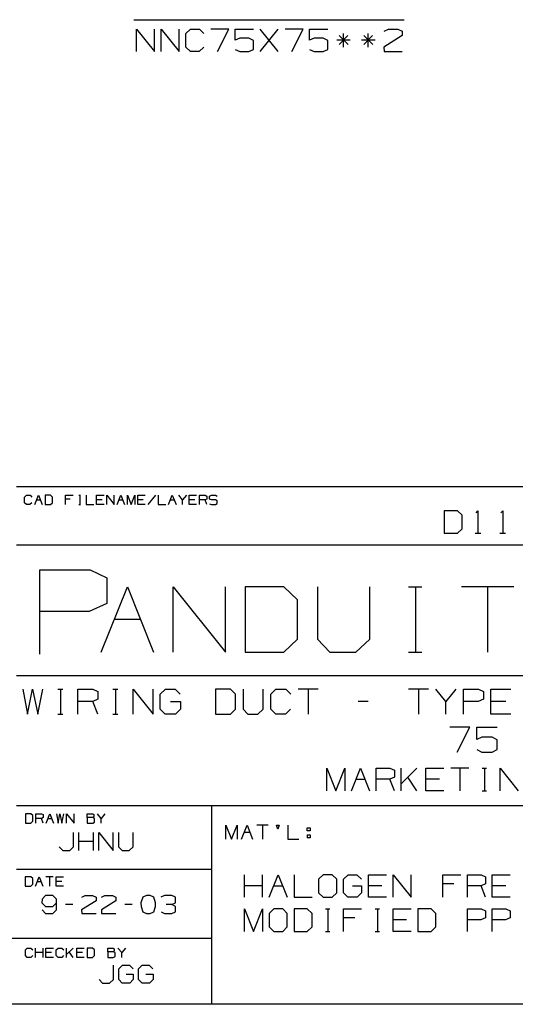
# Paper-space layout 'Layout1' of a CAD drawing. Extents: x 0.6 to 21.6, y 0.4 to 16.3.
# Drawn here: x 17.5 to 19.4, y 0.4 to 4.3 of the extents above; entities that cross this region are included whole.
import ezdxf

# ---------------------------------------------------------------- set-up
doc = ezdxf.new("R2010")
doc.units = 0
doc.header["$MEASUREMENT"] = 0
doc.layers.add('1', color=7, linetype='Continuous')

psp = doc.layouts.get("Layout1")

# ---------------------------------------------------------------- linework, layer by layer
at = {"layer": '1', "color": 7, "linetype": 'Continuous'}
for p, q in [((17.917118, 4.338336), (18.986805, 4.338336)), ((17.926493, 4.212337), (17.926493, 4.301399)), ((17.926493, 4.301399), (17.997742, 4.212337)), ((17.997742, 4.212337), (17.997742, 4.301399)), ((18.024555, 4.212337), (18.024555, 4.301399)), ((18.024555, 4.301399), (18.095804, 4.212337)), ((18.095804, 4.212337), (18.095804, 4.301399)), ((18.122618, 4.283587), (18.14043, 4.301399)), ((18.14043, 4.301399), (18.176054, 4.301399)), ((18.176054, 4.301399), (18.193867, 4.283587)), ((18.291929, 4.301399), (18.22068, 4.301399)), ((18.246929, 4.212337), (18.291929, 4.301399)), ((18.317804, 4.257337), (18.317804, 4.301399)), ((18.317804, 4.301399), (18.389992, 4.301399)), ((18.416805, 4.212337), (18.488054, 4.301399)), ((18.488054, 4.212337), (18.416805, 4.301399)), ((18.586117, 4.301399), (18.514868, 4.301399)), ((18.541117, 4.212337), (18.586117, 4.301399)), ((18.611992, 4.257337), (18.611992, 4.301399)), ((18.611992, 4.301399), (18.684179, 4.301399)), ((18.907118, 4.292962), (18.923992, 4.301399)), ((18.923992, 4.301399), (18.960554, 4.301399)), ((18.960554, 4.301399), (18.978367, 4.292962)), ((18.978367, 4.292962), (18.978367, 4.275149)), ((18.122618, 4.230149), (18.122618, 4.283587)), ((18.335617, 4.265774), (18.317804, 4.257337)), ((18.372179, 4.265774), (18.335617, 4.265774)), ((18.389992, 4.256399), (18.372179, 4.265774)), ((18.389992, 4.220774), (18.389992, 4.256399)), ((18.629805, 4.265774), (18.611992, 4.257337)), ((18.666367, 4.265774), (18.629805, 4.265774)), ((18.684179, 4.256399), (18.666367, 4.265774)), ((18.684179, 4.220774), (18.684179, 4.256399)), ((18.772867, 4.257337), (18.719429, 4.257337)), ((18.763493, 4.275149), (18.728806, 4.239524)), ((18.728806, 4.275149), (18.764429, 4.239524)), ((18.74568, 4.230149), (18.74568, 4.283587)), ((18.87093, 4.257337), (18.817492, 4.257337)), ((18.861555, 4.275149), (18.826868, 4.239524)), ((18.826868, 4.275149), (18.862492, 4.239524)), ((18.843742, 4.230149), (18.843742, 4.283587)), ((18.978367, 4.275149), (18.906179, 4.230149)), ((18.14043, 4.212337), (18.122618, 4.230149)), ((18.175117, 4.212337), (18.14043, 4.212337)), ((18.19293, 4.230149), (18.175117, 4.212337)), ((18.317804, 4.220774), (18.335617, 4.212337)), ((18.335617, 4.212337), (18.372179, 4.212337)), ((18.372179, 4.212337), (18.389992, 4.220774)), ((18.611992, 4.220774), (18.629805, 4.212337)), ((18.629805, 4.212337), (18.666367, 4.212337)), ((18.666367, 4.212337), (18.684179, 4.220774)), ((18.906179, 4.230149), (18.907118, 4.212337)), ((18.907118, 4.212337), (18.978367, 4.212337)), ((21.616798, 2.488467), (17.452236, 2.488467)), ((17.483797, 2.448075), (17.491196, 2.455472)), ((17.483797, 2.425882), (17.483797, 2.448075)), ((17.491196, 2.418484), (17.483797, 2.425882)), ((17.491196, 2.455472), (17.505991, 2.455472)), ((17.5056, 2.418484), (17.491196, 2.418484)), ((17.512999, 2.425882), (17.5056, 2.418484)), ((17.505991, 2.455472), (17.513388, 2.448075)), ((17.524523, 2.418484), (17.539318, 2.455472)), ((17.531921, 2.437173), (17.546717, 2.437173)), ((17.539318, 2.455472), (17.554113, 2.418484)), ((17.587053, 2.455472), (17.56525, 2.455472)), ((17.56525, 2.455472), (17.56525, 2.418484)), ((17.56525, 2.418484), (17.587053, 2.418484)), ((17.594841, 2.448075), (17.587053, 2.455472)), ((17.587053, 2.418484), (17.594841, 2.425882)), ((17.594841, 2.425882), (17.594841, 2.448075)), ((17.646702, 2.418484), (17.646702, 2.455472)), ((17.646702, 2.455472), (17.676292, 2.455472)), ((17.665003, 2.440677), (17.646702, 2.440677)), ((17.69833, 2.455472), (17.705729, 2.455472)), ((17.69833, 2.418484), (17.705729, 2.418484)), ((17.702225, 2.455472), (17.702225, 2.418484)), ((17.728155, 2.455472), (17.728155, 2.418484)), ((17.728155, 2.418484), (17.757746, 2.418484)), ((17.768881, 2.418484), (17.768881, 2.455472)), ((17.768881, 2.455472), (17.798471, 2.455472)), ((17.791075, 2.437173), (17.768881, 2.437173)), ((17.798471, 2.418484), (17.768881, 2.418484)), ((17.809608, 2.418484), (17.809608, 2.455472)), ((17.809608, 2.455472), (17.839199, 2.418484)), ((17.839199, 2.418484), (17.839199, 2.455472)), ((17.850334, 2.418484), (17.865129, 2.455472)), ((17.857731, 2.437173), (17.872526, 2.437173)), ((17.865129, 2.455472), (17.879925, 2.418484)), ((17.89106, 2.418484), (17.89106, 2.455472)), ((17.89106, 2.455472), (17.905855, 2.418484)), ((17.905855, 2.418484), (17.92065, 2.455472)), ((17.92065, 2.455472), (17.92065, 2.418484)), ((17.931787, 2.418484), (17.931787, 2.455472)), ((17.931787, 2.455472), (17.961378, 2.455472)), ((17.953979, 2.437173), (17.931787, 2.437173)), ((17.961378, 2.418484), (17.931787, 2.418484)), ((18.002104, 2.455472), (17.972513, 2.418484)), ((18.013239, 2.455472), (18.013239, 2.418484)), ((18.013239, 2.418484), (18.04283, 2.418484)), ((18.053965, 2.418484), (18.068762, 2.455472)), ((18.061363, 2.437173), (18.076159, 2.437173)), ((18.068762, 2.455472), (18.083557, 2.418484)), ((18.109488, 2.437173), (18.094692, 2.455472)), ((18.124283, 2.455472), (18.109488, 2.437173)), ((18.109488, 2.418484), (18.109488, 2.437173)), ((18.135418, 2.418484), (18.135418, 2.455472)), ((18.135418, 2.455472), (18.165009, 2.455472)), ((18.157612, 2.437173), (18.135418, 2.437173)), ((18.165009, 2.418484), (18.135418, 2.418484)), ((18.176144, 2.418484), (18.176144, 2.455472)), ((18.176144, 2.455472), (18.198338, 2.455472)), ((18.198338, 2.437173), (18.176144, 2.437173)), ((18.198338, 2.455472), (18.205736, 2.451968)), ((18.205736, 2.440677), (18.198338, 2.437173)), ((18.205736, 2.418484), (18.198338, 2.437173)), ((18.205736, 2.451968), (18.205736, 2.440677)), ((18.216482, 2.451968), (18.224268, 2.455472)), ((18.216482, 2.440677), (18.216482, 2.451968)), ((18.224268, 2.437173), (18.216482, 2.440677)), ((18.216482, 2.421988), (18.223879, 2.418484)), ((18.223879, 2.418484), (18.239063, 2.418484)), ((18.224268, 2.455472), (18.239063, 2.455472)), ((18.239063, 2.437173), (18.224268, 2.437173)), ((18.239063, 2.455472), (18.246462, 2.451968)), ((18.246462, 2.433279), (18.239063, 2.437173)), ((18.239063, 2.418484), (18.246462, 2.422378)), ((18.246462, 2.422378), (18.246462, 2.433279)), ((19.197071, 2.393909), (19.144571, 2.393909)), ((19.144571, 2.393909), (19.144571, 2.304847)), ((19.21582, 2.376097), (19.197071, 2.393909)), ((19.270758, 2.386409), (19.278257, 2.393909)), ((19.278257, 2.393909), (19.278257, 2.304847)), ((19.36882, 2.386409), (19.37632, 2.393909)), ((19.37632, 2.393909), (19.37632, 2.304847)), ((19.21582, 2.322659), (19.21582, 2.376097)), ((19.144571, 2.304847), (19.197071, 2.304847)), ((19.197071, 2.304847), (19.21582, 2.322659)), ((19.267008, 2.304847), (19.289509, 2.304847)), ((19.36507, 2.304847), (19.387571, 2.304847)), ((21.616798, 2.257467), (17.452236, 2.257467)), ((17.543982, 1.826794), (17.543982, 2.159691)), ((17.543982, 2.159691), (17.743721, 2.159691)), ((17.743721, 2.159691), (17.810299, 2.128153)), ((17.810299, 2.128153), (17.810299, 2.026532)), ((17.787395, 1.834271), (17.890965, 2.093191)), ((17.890965, 2.093191), (17.994532, 1.834271)), ((18.072479, 1.834271), (18.072479, 2.093191)), ((18.072479, 2.093191), (18.279615, 1.834271)), ((18.279615, 1.834271), (18.279615, 2.093191)), ((18.510191, 2.093191), (18.357565, 2.093191)), ((18.357565, 2.093191), (18.357565, 1.834271)), ((18.564699, 2.041407), (18.510191, 2.093191)), ((18.642649, 2.093191), (18.642649, 1.886055)), ((18.849785, 1.886055), (18.849785, 2.093191)), ((19.004045, 2.093191), (19.05583, 2.093191)), ((19.031301, 2.093191), (19.031301, 1.834271)), ((19.419952, 2.093191), (19.212816, 2.093191)), ((19.316385, 2.093191), (19.316385, 1.834271)), ((18.564699, 1.886055), (18.564699, 2.041407)), ((17.740215, 1.994994), (17.543982, 1.994994)), ((17.810299, 2.026532), (17.740215, 1.994994)), ((17.83918, 1.965093), (17.942747, 1.965093)), ((18.510191, 1.834271), (18.564699, 1.886055)), ((18.642649, 1.886055), (18.691708, 1.834271)), ((18.795275, 1.834271), (18.849785, 1.886055)), ((18.357565, 1.834271), (18.510191, 1.834271)), ((18.691708, 1.834271), (18.795275, 1.834271)), ((19.004045, 1.834271), (19.05583, 1.834271)), ((17.452236, 1.741555), (21.616798, 1.741555)), ((17.47747, 1.68784), (17.49622, 1.588882)), ((17.49622, 1.588882), (17.516012, 1.68784)), ((17.516012, 1.68784), (17.536846, 1.588882)), ((17.536846, 1.588882), (17.556637, 1.68784)), ((17.615595, 1.68784), (17.635387, 1.68784)), ((17.626013, 1.68784), (17.626013, 1.588882)), ((17.695387, 1.588882), (17.695387, 1.68784)), ((17.695387, 1.68784), (17.754763, 1.68784)), ((17.754763, 1.68784), (17.774553, 1.678465)), ((17.774553, 1.678465), (17.774553, 1.648257)), ((17.833511, 1.68784), (17.853304, 1.68784)), ((17.843929, 1.68784), (17.843929, 1.588882)), ((17.913303, 1.588882), (17.913303, 1.68784)), ((17.913303, 1.68784), (17.99247, 1.588882)), ((17.99247, 1.588882), (17.99247, 1.68784)), ((18.021221, 1.668049), (18.042053, 1.68784)), ((18.042053, 1.68784), (18.080595, 1.68784)), ((18.080595, 1.68784), (18.100388, 1.668049)), ((18.298512, 1.68784), (18.240179, 1.68784)), ((18.240179, 1.68784), (18.240179, 1.588882)), ((18.319345, 1.668049), (18.298512, 1.68784)), ((18.349136, 1.68784), (18.349136, 1.608674)), ((18.428305, 1.608674), (18.428305, 1.68784)), ((18.458096, 1.668049), (18.477888, 1.68784)), ((18.477888, 1.68784), (18.517471, 1.68784)), ((18.517471, 1.68784), (18.537262, 1.668049)), ((18.646221, 1.68784), (18.567055, 1.68784)), ((18.606638, 1.68784), (18.606638, 1.588882)), ((19.082054, 1.68784), (19.002888, 1.68784)), ((19.042471, 1.68784), (19.042471, 1.588882)), ((19.151428, 1.638882), (19.111845, 1.68784)), ((19.191011, 1.68784), (19.151428, 1.638882)), ((19.220804, 1.588882), (19.220804, 1.68784)), ((19.220804, 1.68784), (19.280178, 1.68784)), ((19.280178, 1.68784), (19.299971, 1.678465)), ((19.299971, 1.678465), (19.299971, 1.648257)), ((19.329762, 1.588882), (19.329762, 1.68784)), ((19.329762, 1.68784), (19.40893, 1.68784)), ((17.754763, 1.638882), (17.695387, 1.638882)), ((17.774553, 1.648257), (17.754763, 1.638882)), ((17.774553, 1.588882), (17.754763, 1.638882)), ((18.021221, 1.608674), (18.021221, 1.668049)), ((18.061846, 1.638882), (18.101429, 1.638882)), ((18.101429, 1.638882), (18.101429, 1.608674)), ((18.319345, 1.608674), (18.319345, 1.668049)), ((18.458096, 1.608674), (18.458096, 1.668049)), ((18.844345, 1.638882), (18.804762, 1.638882)), ((19.151428, 1.588882), (19.151428, 1.638882)), ((19.279137, 1.638882), (19.220804, 1.638882)), ((19.299971, 1.648257), (19.279137, 1.638882)), ((19.389137, 1.638882), (19.329762, 1.638882)), ((18.041012, 1.588882), (18.021221, 1.608674)), ((18.101429, 1.608674), (18.081636, 1.588882)), ((18.298512, 1.588882), (18.319345, 1.608674)), ((18.349136, 1.608674), (18.367887, 1.588882)), ((18.407471, 1.588882), (18.428305, 1.608674)), ((18.477888, 1.588882), (18.458096, 1.608674)), ((18.536221, 1.608674), (18.516428, 1.588882)), ((17.615595, 1.588882), (17.635387, 1.588882)), ((17.833511, 1.588882), (17.853304, 1.588882)), ((18.081636, 1.588882), (18.041012, 1.588882)), ((18.240179, 1.588882), (18.298512, 1.588882)), ((18.367887, 1.588882), (18.407471, 1.588882)), ((18.516428, 1.588882), (18.477888, 1.588882)), ((19.40893, 1.588882), (19.329762, 1.588882)), ((19.245699, 1.53784), (19.166533, 1.53784)), ((19.1957, 1.438882), (19.245699, 1.53784)), ((19.27445, 1.488882), (19.27445, 1.53784)), ((19.27445, 1.53784), (19.354658, 1.53784)), ((19.294241, 1.498257), (19.27445, 1.488882)), ((19.334866, 1.498257), (19.294241, 1.498257)), ((19.354658, 1.487841), (19.334866, 1.498257)), ((19.354658, 1.448257), (19.354658, 1.487841)), ((19.27445, 1.448257), (19.294241, 1.438882)), ((19.334866, 1.438882), (19.354658, 1.448257)), ((19.294241, 1.438882), (19.334866, 1.438882)), ((18.679974, 1.285904), (18.679974, 1.374966)), ((18.679974, 1.374966), (18.715599, 1.285904)), ((18.715599, 1.285904), (18.751225, 1.374966)), ((18.751225, 1.374966), (18.751225, 1.285904)), ((18.778036, 1.285904), (18.813662, 1.374966)), ((18.813662, 1.374966), (18.849287, 1.285904)), ((18.876099, 1.285904), (18.876099, 1.374966)), ((18.876099, 1.374966), (18.929537, 1.374966)), ((18.929537, 1.374966), (18.94735, 1.366529)), ((18.94735, 1.366529), (18.94735, 1.339341)), ((18.974161, 1.285904), (18.974161, 1.374966)), ((19.036036, 1.374966), (18.974161, 1.313091)), ((19.072224, 1.285904), (19.072224, 1.374966)), ((19.072224, 1.374966), (19.143475, 1.374966)), ((19.241537, 1.374966), (19.170286, 1.374966)), ((19.205912, 1.374966), (19.205912, 1.285904)), ((19.2946, 1.374966), (19.31241, 1.374966)), ((19.303974, 1.374966), (19.303974, 1.285904)), ((19.366411, 1.285904), (19.366411, 1.374966)), ((19.366411, 1.374966), (19.437662, 1.285904)), ((18.795849, 1.330904), (18.831474, 1.330904)), ((18.929537, 1.330904), (18.876099, 1.330904)), ((18.94735, 1.339341), (18.929537, 1.330904)), ((18.94735, 1.285904), (18.929537, 1.330904)), ((19.036036, 1.285904), (19.000412, 1.339341)), ((19.125662, 1.330904), (19.072224, 1.330904)), ((19.143475, 1.285904), (19.072224, 1.285904)), ((19.2946, 1.285904), (19.31241, 1.285904)), ((17.452236, 1.227643), (21.616798, 1.227643)), ((18.224792, 0.440085), (18.224792, 1.227643)), ((17.509466, 1.194458), (17.487663, 1.194458)), ((17.487663, 1.194458), (17.487663, 1.157469)), ((17.517254, 1.18706), (17.509466, 1.194458)), ((17.517254, 1.164867), (17.517254, 1.18706)), ((17.528389, 1.157469), (17.528389, 1.194458)), ((17.528389, 1.194458), (17.550583, 1.194458)), ((17.550583, 1.176158), (17.528389, 1.176158)), ((17.550583, 1.194458), (17.55798, 1.190953)), ((17.55798, 1.179662), (17.550583, 1.176158)), ((17.55798, 1.157469), (17.550583, 1.176158)), ((17.55798, 1.190953), (17.55798, 1.179662)), ((17.569115, 1.157469), (17.58391, 1.194458)), ((17.576513, 1.176158), (17.591309, 1.176158)), ((17.58391, 1.194458), (17.598707, 1.157469)), ((17.609842, 1.194458), (17.61685, 1.157469)), ((17.61685, 1.157469), (17.624249, 1.194458)), ((17.624249, 1.194458), (17.632034, 1.157469)), ((17.632034, 1.157469), (17.639433, 1.194458)), ((17.650568, 1.157469), (17.650568, 1.194458)), ((17.650568, 1.194458), (17.680159, 1.157469)), ((17.680159, 1.157469), (17.680159, 1.194458)), ((17.732021, 1.179662), (17.732021, 1.194458)), ((17.732021, 1.194458), (17.754213, 1.194458)), ((17.754213, 1.179662), (17.732021, 1.179662)), ((17.732021, 1.179662), (17.732021, 1.157469)), ((17.754213, 1.194458), (17.757717, 1.190953)), ((17.757717, 1.183556), (17.754213, 1.179662)), ((17.761223, 1.176158), (17.754213, 1.179662)), ((17.757717, 1.190953), (17.757717, 1.183556)), ((17.761223, 1.160973), (17.761223, 1.176158)), ((17.787542, 1.176158), (17.772747, 1.194458)), ((17.802338, 1.194458), (17.787542, 1.176158)), ((17.787542, 1.157469), (17.787542, 1.176158)), ((17.487663, 1.157469), (17.509466, 1.157469)), ((17.509466, 1.157469), (17.517254, 1.164867)), ((17.732021, 1.157469), (17.753824, 1.157469)), ((17.753824, 1.157469), (17.761223, 1.160973)), ((18.281149, 1.093926), (18.281149, 1.149409)), ((18.281149, 1.149409), (18.303343, 1.093926)), ((18.303343, 1.093926), (18.325535, 1.149409)), ((18.325535, 1.149409), (18.325535, 1.093926)), ((18.342239, 1.093926), (18.364431, 1.149409)), ((18.364431, 1.149409), (18.386625, 1.093926)), ((18.447714, 1.149409), (18.403328, 1.149409)), ((18.425522, 1.149409), (18.425522, 1.093926)), ((18.48661, 1.133056), (18.48077, 1.149409)), ((18.48077, 1.149409), (18.491867, 1.149409)), ((18.491867, 1.149409), (18.48661, 1.133056)), ((18.525507, 1.149409), (18.525507, 1.093926)), ((18.602949, 1.127216), (18.602949, 1.138312)), ((18.602949, 1.138312), (18.614046, 1.138312)), ((18.614046, 1.138312), (18.614046, 1.127216)), ((17.677998, 1.063485), (17.677998, 1.120485)), ((17.699448, 1.049235), (17.699448, 1.120485)), ((17.756447, 1.049235), (17.756447, 1.120485)), ((17.777897, 1.049235), (17.777897, 1.120485)), ((17.777897, 1.120485), (17.834898, 1.049235)), ((17.834898, 1.049235), (17.834898, 1.120485)), ((17.856348, 1.120485), (17.856348, 1.063485)), ((17.913347, 1.063485), (17.913347, 1.120485)), ((18.353334, 1.121959), (18.375528, 1.121959)), ((18.525507, 1.093926), (18.569893, 1.093926)), ((18.614046, 1.127216), (18.602949, 1.127216)), ((18.602949, 1.110863), (18.602949, 1.099766)), ((18.602949, 1.110863), (18.614046, 1.110863)), ((18.614046, 1.099766), (18.602949, 1.099766)), ((18.614046, 1.110863), (18.614046, 1.099766)), ((17.620998, 1.063485), (17.635248, 1.049235)), ((17.662998, 1.049235), (17.677998, 1.063485)), ((17.756447, 1.085235), (17.699448, 1.085235)), ((17.856348, 1.063485), (17.869848, 1.049235)), ((17.898348, 1.049235), (17.913347, 1.063485)), ((17.635248, 1.049235), (17.662998, 1.049235)), ((17.869848, 1.049235), (17.898348, 1.049235)), ((17.452236, 0.974686), (18.224792, 0.974686)), ((17.50843, 0.945159), (17.486628, 0.945159)), ((17.486628, 0.945159), (17.486628, 0.90817)), ((17.516218, 0.937761), (17.50843, 0.945159)), ((17.516218, 0.915568), (17.516218, 0.937761)), ((17.527353, 0.90817), (17.542149, 0.945159)), ((17.542149, 0.945159), (17.556944, 0.90817)), ((17.59767, 0.945159), (17.568079, 0.945159)), ((17.582874, 0.945159), (17.582874, 0.90817)), ((17.608807, 0.90817), (17.608807, 0.945159)), ((17.608807, 0.945159), (17.638397, 0.945159)), ((18.354317, 0.863967), (18.354317, 0.953029)), ((18.425566, 0.863967), (18.425566, 0.953029)), ((18.452379, 0.863967), (18.488005, 0.953029)), ((18.488005, 0.953029), (18.523628, 0.863967)), ((18.550442, 0.953029), (18.550442, 0.863967)), ((18.666317, 0.953029), (18.647566, 0.935217)), ((18.701941, 0.953029), (18.666317, 0.953029)), ((18.719753, 0.935217), (18.701941, 0.953029)), ((18.745628, 0.935217), (18.76438, 0.953029)), ((18.76438, 0.953029), (18.799067, 0.953029)), ((18.799067, 0.953029), (18.816879, 0.935217)), ((18.844629, 0.863967), (18.844629, 0.953029)), ((18.844629, 0.953029), (18.915878, 0.953029)), ((18.942692, 0.863967), (18.942692, 0.953029)), ((18.942692, 0.953029), (19.013941, 0.863967)), ((19.013941, 0.863967), (19.013941, 0.953029)), ((19.138817, 0.863967), (19.138817, 0.953029)), ((19.138817, 0.953029), (19.210066, 0.953029)), ((19.236879, 0.863967), (19.236879, 0.953029)), ((19.236879, 0.953029), (19.290316, 0.953029)), ((19.290316, 0.953029), (19.308128, 0.944592)), ((19.308128, 0.944592), (19.308128, 0.917404)), ((19.334942, 0.863967), (19.334942, 0.953029)), ((19.334942, 0.953029), (19.406191, 0.953029)), ((17.486628, 0.90817), (17.50843, 0.90817)), ((17.50843, 0.90817), (17.516218, 0.915568)), ((17.534752, 0.926859), (17.549547, 0.926859)), ((17.630999, 0.926859), (17.608807, 0.926859)), ((17.638397, 0.90817), (17.608807, 0.90817)), ((18.425566, 0.908967), (18.354317, 0.908967)), ((18.470192, 0.908967), (18.505816, 0.908967)), ((18.647566, 0.935217), (18.647566, 0.881779)), ((18.719753, 0.881779), (18.719753, 0.935217)), ((18.745628, 0.881779), (18.745628, 0.935217)), ((18.782192, 0.908967), (18.817816, 0.908967)), ((18.817816, 0.908967), (18.817816, 0.881779)), ((18.898066, 0.908967), (18.844629, 0.908967)), ((19.182878, 0.917404), (19.138817, 0.917404)), ((19.290316, 0.908967), (19.236879, 0.908967)), ((19.308128, 0.917404), (19.290316, 0.908967)), ((19.308128, 0.863967), (19.290316, 0.908967)), ((19.388378, 0.908967), (19.334942, 0.908967)), ((17.566822, 0.870485), (17.553322, 0.856235)), ((17.596073, 0.870485), (17.566822, 0.870485)), ((17.610323, 0.856235), (17.596073, 0.870485)), ((17.710222, 0.863735), (17.723722, 0.870485)), ((17.723722, 0.870485), (17.752972, 0.870485)), ((17.752972, 0.870485), (17.767223, 0.863735)), ((17.767223, 0.863735), (17.767223, 0.849485)), ((17.788673, 0.863735), (17.802172, 0.870485)), ((17.802172, 0.870485), (17.831423, 0.870485)), ((17.831423, 0.870485), (17.845673, 0.863735)), ((17.845673, 0.863735), (17.845673, 0.849485)), ((17.952322, 0.863735), (17.944822, 0.841985)), ((17.966572, 0.870485), (17.952322, 0.863735)), ((17.980822, 0.870485), (17.966572, 0.870485)), ((17.995073, 0.863735), (17.980822, 0.870485)), ((18.002573, 0.841985), (17.995073, 0.863735)), ((18.037523, 0.870485), (18.023272, 0.863735)), ((18.066772, 0.870485), (18.037523, 0.870485)), ((18.081022, 0.863735), (18.066772, 0.870485)), ((18.081022, 0.841985), (18.081022, 0.863735)), ((18.550442, 0.863967), (18.621691, 0.863967)), ((18.647566, 0.881779), (18.666317, 0.863967)), ((18.666317, 0.863967), (18.701941, 0.863967)), ((18.701941, 0.863967), (18.719753, 0.881779)), ((18.763441, 0.863967), (18.745628, 0.881779)), ((18.800003, 0.863967), (18.763441, 0.863967)), ((18.817816, 0.881779), (18.800003, 0.863967)), ((18.915878, 0.863967), (18.844629, 0.863967)), ((19.406191, 0.863967), (19.334942, 0.863967)), ((17.553322, 0.856235), (17.552572, 0.841985)), ((17.552572, 0.841985), (17.566822, 0.827735)), ((17.566822, 0.827735), (17.596073, 0.827735)), ((17.596073, 0.827735), (17.610323, 0.841985)), ((17.610323, 0.813485), (17.610323, 0.856235)), ((17.674522, 0.835235), (17.646023, 0.835235)), ((17.767223, 0.849485), (17.709473, 0.813485)), ((17.845673, 0.849485), (17.787922, 0.813485)), ((17.909872, 0.835235), (17.881372, 0.835235)), ((17.944822, 0.841985), (17.945572, 0.827735)), ((17.945572, 0.827735), (17.952322, 0.806735)), ((17.995073, 0.806735), (18.002573, 0.827735)), ((18.002573, 0.827735), (18.002573, 0.841985)), ((18.066772, 0.835235), (18.045023, 0.835235)), ((18.066772, 0.835235), (18.081022, 0.841985)), ((18.081022, 0.827735), (18.066772, 0.835235)), ((18.081022, 0.805985), (18.081022, 0.827735)), ((17.553322, 0.813485), (17.566822, 0.799235)), ((17.566822, 0.799235), (17.596073, 0.799235)), ((17.596073, 0.799235), (17.610323, 0.813485)), ((17.709473, 0.813485), (17.710222, 0.799235)), ((17.710222, 0.799235), (17.767223, 0.799235)), ((17.787922, 0.813485), (17.788673, 0.799235)), ((17.788673, 0.799235), (17.845673, 0.799235)), ((17.952322, 0.806735), (17.966572, 0.799235)), ((17.966572, 0.799235), (17.980822, 0.799235)), ((17.980822, 0.799235), (17.995073, 0.806735)), ((18.024023, 0.805985), (18.037523, 0.799235)), ((18.037523, 0.799235), (18.066772, 0.799235)), ((18.066772, 0.799235), (18.081022, 0.805985)), ((18.354317, 0.728967), (18.354317, 0.818029)), ((18.354317, 0.818029), (18.389942, 0.728967)), ((18.389942, 0.728967), (18.425566, 0.818029)), ((18.425566, 0.818029), (18.425566, 0.728967)), ((18.470192, 0.818029), (18.451441, 0.800217)), ((18.451441, 0.800217), (18.451441, 0.746779)), ((18.505816, 0.818029), (18.470192, 0.818029)), ((18.523628, 0.800217), (18.505816, 0.818029)), ((18.523628, 0.746779), (18.523628, 0.800217)), ((18.602942, 0.818029), (18.550442, 0.818029)), ((18.550442, 0.818029), (18.550442, 0.728967)), ((18.621691, 0.800217), (18.602942, 0.818029)), ((18.621691, 0.746779), (18.621691, 0.800217)), ((18.674753, 0.818029), (18.692566, 0.818029)), ((18.68413, 0.818029), (18.68413, 0.728967)), ((18.746567, 0.728967), (18.746567, 0.818029)), ((18.746567, 0.818029), (18.817816, 0.818029)), ((18.790628, 0.782404), (18.746567, 0.782404)), ((18.870878, 0.818029), (18.888691, 0.818029)), ((18.880255, 0.818029), (18.880255, 0.728967)), ((18.942692, 0.728967), (18.942692, 0.818029)), ((18.942692, 0.818029), (19.013941, 0.818029)), ((19.093254, 0.818029), (19.040754, 0.818029)), ((19.040754, 0.818029), (19.040754, 0.728967)), ((19.112003, 0.800217), (19.093254, 0.818029)), ((19.112003, 0.746779), (19.112003, 0.800217)), ((19.236879, 0.728967), (19.236879, 0.818029)), ((19.236879, 0.818029), (19.290316, 0.818029)), ((19.308128, 0.782404), (19.289379, 0.773967)), ((19.290316, 0.818029), (19.308128, 0.809592)), ((19.308128, 0.809592), (19.308128, 0.782404)), ((19.334942, 0.728967), (19.334942, 0.818029)), ((19.334942, 0.818029), (19.388378, 0.818029)), ((19.406191, 0.782404), (19.387442, 0.773967)), ((19.388378, 0.818029), (19.406191, 0.809592)), ((19.406191, 0.809592), (19.406191, 0.782404)), ((18.451441, 0.746779), (18.470192, 0.728967)), ((18.505816, 0.728967), (18.523628, 0.746779)), ((18.602942, 0.728967), (18.621691, 0.746779)), ((18.996128, 0.773967), (18.942692, 0.773967)), ((19.093254, 0.728967), (19.112003, 0.746779)), ((19.289379, 0.773967), (19.236879, 0.773967)), ((19.387442, 0.773967), (19.334942, 0.773967)), ((11.773131, 0.70173), (18.224792, 0.70173)), ((18.470192, 0.728967), (18.505816, 0.728967)), ((18.550442, 0.728967), (18.602942, 0.728967)), ((18.674753, 0.728967), (18.692566, 0.728967)), ((18.870878, 0.728967), (18.888691, 0.728967)), ((19.013941, 0.728967), (18.942692, 0.728967)), ((19.040754, 0.728967), (19.093254, 0.728967)), ((17.487265, 0.655467), (17.494661, 0.662865)), ((17.494661, 0.662865), (17.509457, 0.662865)), ((17.509457, 0.662865), (17.516855, 0.655467)), ((17.52799, 0.625876), (17.52799, 0.662865)), ((17.557581, 0.625876), (17.557581, 0.662865)), ((17.568716, 0.625876), (17.568716, 0.662865)), ((17.568716, 0.662865), (17.598309, 0.662865)), ((17.609444, 0.655467), (17.61684, 0.662865)), ((17.61684, 0.662865), (17.631636, 0.662865)), ((17.631636, 0.662865), (17.639034, 0.655467)), ((17.650169, 0.625876), (17.650169, 0.662865)), ((17.675867, 0.662865), (17.650169, 0.637168)), ((17.690895, 0.625876), (17.690895, 0.662865)), ((17.690895, 0.662865), (17.720486, 0.662865)), ((17.753426, 0.662865), (17.731623, 0.662865)), ((17.731623, 0.662865), (17.731623, 0.625876)), ((17.761213, 0.655467), (17.753426, 0.662865)), ((17.813074, 0.64807), (17.813074, 0.662865)), ((17.813074, 0.662865), (17.835268, 0.662865)), ((17.835268, 0.662865), (17.838772, 0.659361)), ((17.868597, 0.644565), (17.853802, 0.662865)), ((17.883392, 0.662865), (17.868597, 0.644565)), ((17.487265, 0.633274), (17.487265, 0.655467)), ((17.494661, 0.625876), (17.487265, 0.633274)), ((17.509068, 0.625876), (17.494661, 0.625876)), ((17.516466, 0.633274), (17.509068, 0.625876)), ((17.557581, 0.644565), (17.52799, 0.644565)), ((17.59091, 0.644565), (17.568716, 0.644565)), ((17.598309, 0.625876), (17.568716, 0.625876)), ((17.609444, 0.633274), (17.609444, 0.655467)), ((17.61684, 0.625876), (17.609444, 0.633274)), ((17.631247, 0.625876), (17.61684, 0.625876)), ((17.638645, 0.633274), (17.631247, 0.625876)), ((17.675867, 0.625876), (17.661072, 0.64807)), ((17.713089, 0.644565), (17.690895, 0.644565)), ((17.720486, 0.625876), (17.690895, 0.625876)), ((17.731623, 0.625876), (17.753426, 0.625876)), ((17.753426, 0.625876), (17.761213, 0.633274)), ((17.761213, 0.633274), (17.761213, 0.655467)), ((17.835268, 0.64807), (17.813074, 0.64807)), ((17.813074, 0.64807), (17.813074, 0.625876)), ((17.813074, 0.625876), (17.834879, 0.625876)), ((17.834879, 0.625876), (17.842276, 0.629381)), ((17.838772, 0.651963), (17.835268, 0.64807)), ((17.842276, 0.644565), (17.835268, 0.64807)), ((17.838772, 0.659361), (17.838772, 0.651963)), ((17.842276, 0.629381), (17.842276, 0.644565)), ((17.868597, 0.625876), (17.868597, 0.644565)), ((17.835835, 0.538164), (17.835835, 0.595164)), ((17.856533, 0.580914), (17.871534, 0.595164)), ((17.871534, 0.595164), (17.899284, 0.595164)), ((17.899284, 0.595164), (17.913534, 0.580914)), ((17.934984, 0.580914), (17.949984, 0.595164)), ((17.949984, 0.595164), (17.977734, 0.595164)), ((17.977734, 0.595164), (17.991983, 0.580914)), ((17.856533, 0.538164), (17.856533, 0.580914)), ((17.885784, 0.559914), (17.914284, 0.559914)), ((17.914284, 0.559914), (17.914284, 0.538164)), ((17.934984, 0.538164), (17.934984, 0.580914)), ((17.964233, 0.559914), (17.992733, 0.559914)), ((17.992733, 0.559914), (17.992733, 0.538164)), ((17.778833, 0.538164), (17.793083, 0.523914)), ((17.793083, 0.523914), (17.820833, 0.523914)), ((17.820833, 0.523914), (17.835835, 0.538164)), ((17.870783, 0.523914), (17.856533, 0.538164)), ((17.900034, 0.523914), (17.870783, 0.523914)), ((17.914284, 0.538164), (17.900034, 0.523914)), ((17.949234, 0.523914), (17.934984, 0.538164)), ((17.978483, 0.523914), (17.949234, 0.523914)), ((17.992733, 0.538164), (17.978483, 0.523914)), ((21.616798, 0.440085), (0.633067, 0.440085))]:
    psp.add_line(p, q, dxfattribs=at)

doc.saveas('drawing.dxf')
